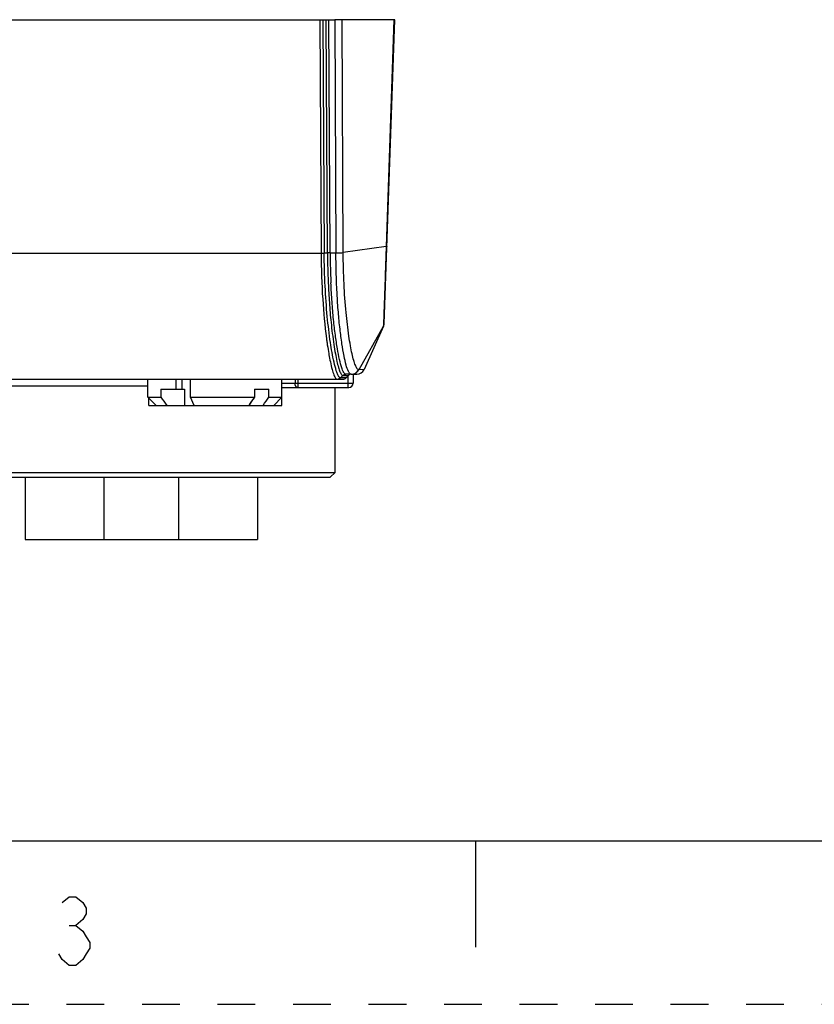
# Model space of a CAD drawing. Units: millimetres. Extents: x 0 to 420, y 0 to 297.
# Drawn here: x 131 to 180, y 0 to 60 of the extents above; entities that cross this region are included whole.
import ezdxf

# ---------------------------------------------------------------- set-up
doc = ezdxf.new("R2010")
doc.units = ezdxf.units.MM
doc.header["$LTSCALE"] = 23.1
doc.linetypes.add('DASHED', pattern=[0.2, 0.1, -0.1])
doc.linetypes.add('HIDDEN', pattern=[0.2, 0.1, -0.1])
doc.layers.get('0').update_dxf_attribs({"linetype": 'CONTINUOUS'})
doc.layers.add('DEFAULT_2', color=8, linetype='HIDDEN')

msp = doc.modelspace()

# ---------------------------------------------------------------- linework, layer by layer
at = {"color": 7, "linetype": 'Continuous'}
for p, q in [((150.027, 60.252), (150.401, 60.252)), ((150.401, 60.252), (150.462, 45.985)), ((94.061, 60.252), (150.027, 60.252)), ((154.058, 60.252), (150.401, 60.252)), ((150.91, 46.001), (150.834, 60.252)), ((153.41, 41.642), (154.059, 60.252)), ((154.009, 60.252), (153.53, 46.38)), ((153.375, 41.492), (152.192, 38.848)), ((153.359, 41.479), (153.375, 41.492)), ((100.847, 38.252), (150.531, 38.252)), ((138.959, 37.152), (138.959, 38.252)), ((140.678, 38.252), (140.678, 37.652)), ((141.045, 38.252), (141.045, 37.652)), ((141.557, 37.152), (141.557, 38.252)), ((147.159, 36.652), (147.159, 38.252)), ((150.535, 38.252), (150.885, 38.252)), ((150.742, 38.34), (150.74, 38.34)), ((151.388, 38.552), (151.058, 38.552)), ((151.236, 38.479), (151.097, 38.34)), ((151.417, 38.552), (151.735, 38.552)), ((151.507, 38.552), (151.507, 38.002)), ((129.531, 37.852), (138.959, 37.852)), ((139.752, 37.652), (141.199, 37.652)), ((139.752, 37.652), (139.752, 37.152)), ((141.199, 37.652), (141.199, 36.652)), ((145.483, 37.652), (146.367, 37.652)), ((145.483, 37.652), (145.483, 37.152)), ((146.367, 37.152), (146.367, 37.652)), ((147.159, 37.752), (151.257, 37.752)), ((150.409, 32.552), (150.409, 37.752)), ((138.959, 37.152), (139.752, 37.152)), ((139.459, 36.652), (138.959, 37.152)), ((139.011, 36.652), (139.011, 37.1)), ((141.557, 37.152), (145.483, 37.152)), ((141.798, 36.652), (141.557, 37.152)), ((141.798, 36.652), (141.718, 36.819)), ((145.363, 36.985), (145.124, 36.652)), ((145.483, 37.152), (145.363, 36.985)), ((146.367, 37.152), (147.159, 37.152)), ((146.659, 36.652), (147.159, 37.152)), ((139.011, 36.652), (147.159, 36.652)), ((126.709, 32.552), (150.409, 32.552)), ((150.409, 32.552), (150.109, 32.252)), ((127.009, 32.252), (150.109, 32.252)), ((131.459, 32.252), (131.459, 28.452)), ((136.259, 32.252), (136.259, 28.452)), ((140.859, 28.452), (140.859, 32.252)), ((145.659, 32.252), (145.659, 28.452)), ((131.459, 28.452), (145.659, 28.452)), ((10, 10), (410, 10)), ((159, 10), (159, 3.5)), ((134.138, 4.832), (134.558, 4.832))]:
    msp.add_line(p, q, dxfattribs=at)
at = {"color": 9, "linetype": 'Continuous'}
for p, q in [((149.472, 60.252), (149.553, 45.973)), ((149.666, 60.252), (149.747, 45.976)), ((149.946, 45.982), (149.865, 60.252)), ((150.108, 45.984), (150.027, 60.252)), ((130.426, 45.973), (149.553, 45.973)), ((149.553, 45.973), (149.553, 45.947)), ((149.747, 45.976), (149.946, 45.982)), ((153.533, 46.38), (150.908, 46.001)), ((153.359, 41.479), (151.865, 38.834)), ((149.881, 40.744), (149.883, 40.729)), ((149.884, 40.772), (149.886, 40.758)), ((150.001, 39.942), (150.005, 39.918)), ((152.192, 38.848), (151.865, 38.834)), ((147.159, 38.002), (151.507, 38.002)), ((147.961, 38.252), (147.961, 38.002)), ((148.124, 38.252), (148.124, 37.752)), ((150.74, 38.34), (150.878, 38.479)), ((151.097, 38.34), (150.742, 38.34)), ((150.747, 38.34), (150.886, 38.479)), ((150.878, 38.479), (150.881, 38.479)), ((150.881, 38.479), (151.236, 38.479)), ((151.058, 38.552), (151.054, 38.552)), ((151.207, 37.752), (151.207, 38.45))]:
    msp.add_line(p, q, dxfattribs=at)
at = {"color": 7, "linetype": 'Continuous'}
msp.add_lwpolyline([(133.718, 6.232), (134.138, 6.582), (134.558, 6.582), (134.978, 6.232), (135.188, 5.882), (135.188, 5.532), (134.978, 5.182), (134.558, 4.832), (134.978, 4.482), (135.188, 4.132), (135.398, 3.782), (135.398, 3.432), (135.188, 3.082), (134.978, 2.732), (134.558, 2.382), (134.138, 2.382), (133.718, 2.732), (133.508, 3.082)], dxfattribs=at)
at = {"color": 9, "linetype": 'Continuous'}
for centre, radius, start, end in [((198.773, 46.249), 48.828, 180.31253, 181.76971), ((196.879, 46.243), 46.772, 180.31724, 181.83588), ((197.702, 46.218), 47.756, 181.77245, 182.49612), ((195.917, 46.214), 45.809, 181.83853, 182.58654), ((196, 46.144), 46.052, 182.49622, 183.25597), ((193.05, 45.979), 43.098, 183.26022, 184.04807), ((190.095, 45.771), 40.135, 184.05026, 184.92023), ((186.634, 45.478), 36.663, 184.92778, 185.86977), ((176.285, 44.236), 26.634, 187.5675, 188.09821), ((172.369, 43.675), 22.678, 188.08953, 189.47691), ((151.416, 39.051), 0.499, 270.06728, 334.17255), ((150.528, 38.552), 0.3, 270.0689, 284.73976), ((150.536, 38.55), 0.298, 269.91399, 315.1497)]:
    msp.add_arc(centre, radius, start, end, dxfattribs=at)
at = {"color": 7, "linetype": 'Continuous'}
for centre, radius, start, end in [((153.01, 41.655), 0.4, 339.55979, 358.14861), ((151.735, 39.052), 0.5, 269.99991, 335.89491), ((150.885, 38.552), 0.3, 270.00002, 314.99949), ((151.413, 38.302), 0.25, 112.5, 134.99991), ((151.257, 38.002), 0.25, 270, 360)]:
    msp.add_arc(centre, radius, start, end, dxfattribs=at)
at = {"color": 9, "linetype": 'Continuous'}
for points, knots in [([(149.553, 45.973), (149.57, 45.973), (149.635, 45.973), (149.7, 45.974), (149.747, 45.976)], [0, 0, 0, 0, 0.270458, 1, 1, 1, 1]), ([(149.553, 45.947), (149.559, 45.011), (149.618, 43.273), (149.776, 41.54), (149.881, 40.744)], [0, 0, 0, 0, 0.538248, 1, 1, 1, 1]), ([(150.346, 39.293), (150.256, 39.69), (150.096, 40.617), (149.914, 42.17), (149.787, 43.999), (149.751, 45.299), (149.747, 45.976)], [0, 0, 0, 0, 0.181584, 0.419452, 0.697956, 1, 1, 1, 1]), ([(150.108, 45.984), (150.093, 45.984), (150.039, 45.984), (149.985, 45.983), (149.946, 45.982)], [0, 0, 0, 0, 0.270479, 1, 1, 1, 1]), ([(151.223, 38.732), (151.166, 38.851), (151.068, 39.164), (150.941, 39.727), (150.818, 40.466), (150.702, 41.361), (150.602, 42.39), (150.497, 43.945), (150.465, 45.157), (150.462, 45.985)], [0, 0, 0, 0, 0.054051, 0.133488, 0.236667, 0.361075, 0.503544, 0.660328, 1, 1, 1, 1]), ([(150.465, 45.986), (150.552, 45.984), (150.7, 45.985), (150.849, 45.992), (150.91, 46.001)], [0, 0, 0, 0, 0.585049, 1, 1, 1, 1]), ([(151.084, 42.325), (151.028, 42.911), (150.944, 44.136), (150.911, 45.363), (150.908, 46.001)], [0, 0, 0, 0, 0.4798, 1, 1, 1, 1]), ([(153.533, 46.38), (153.517, 45.858), (153.485, 44.87), (153.44, 43.522), (153.402, 42.475), (153.383, 41.891), (153.373, 41.67)], [0, 0, 0, 0, 0.332698, 0.628677, 0.858638, 1, 1, 1, 1]), ([(153.575, 46.385), (153.575, 46.384), (153.57, 46.383), (153.563, 46.381), (153.548, 46.381), (153.537, 46.38), (153.531, 46.38)], [0, 0, 0, 0, 0.072692, 0.263351, 0.573314, 1, 1, 1, 1]), ([(151.054, 38.552), (151.034, 38.553), (150.986, 38.585), (150.899, 38.72), (150.792, 39.015), (150.668, 39.503), (150.541, 40.166), (150.418, 40.986), (150.307, 41.943), (150.215, 43.012), (150.172, 43.759), (150.154, 44.147)], [0, 0, 0, 0, 0.010706, 0.027648, 0.08462, 0.17319, 0.291996, 0.437853, 0.607466, 0.796765, 1, 1, 1, 1]), ([(151.839, 38.84), (151.8, 38.849), (151.722, 38.943), (151.637, 39.134), (151.539, 39.434), (151.441, 39.834), (151.343, 40.333), (151.208, 41.171), (151.13, 41.847), (151.084, 42.325)], [0, 0, 0, 0, 0.032738, 0.091557, 0.178484, 0.293063, 0.434328, 0.601005, 1, 1, 1, 1]), ([(150.164, 41.729), (150.211, 41.275), (150.289, 40.635), (150.42, 39.841), (150.514, 39.374), (150.606, 39.002), (150.685, 38.756), (150.75, 38.611), (150.797, 38.532), (150.845, 38.48), (150.878, 38.479)], [0, 0, 0, 0, 0.406022, 0.574323, 0.716499, 0.830389, 0.915094, 0.946462, 0.970656, 1, 1, 1, 1]), ([(153.373, 41.67), (153.372, 41.644), (153.37, 41.599), (153.366, 41.541), (153.363, 41.503), (153.361, 41.485), (153.359, 41.479)], [0, 0, 0, 0, 0.407045, 0.710656, 0.908869, 1, 1, 1, 1]), ([(150.005, 39.918), (150.014, 39.863), (150.05, 39.659), (150.089, 39.455), (150.121, 39.306)], [0, 0, 0, 0, 0.268385, 1, 1, 1, 1]), ([(150.121, 39.306), (150.153, 39.153), (150.215, 38.888), (150.305, 38.588), (150.381, 38.41), (150.433, 38.315), (150.49, 38.252), (150.528, 38.252)], [0, 0, 0, 0, 0.406017, 0.706657, 0.817123, 0.901421, 1, 1, 1, 1]), ([(150.619, 38.448), (150.594, 38.491), (150.545, 38.597), (150.447, 38.877), (150.386, 39.117), (150.346, 39.293)], [0, 0, 0, 0, 0.167738, 0.390447, 1, 1, 1, 1]), ([(151.388, 38.552), (151.357, 38.552), (151.307, 38.59), (151.26, 38.658), (151.235, 38.705), (151.223, 38.732)], [0, 0, 0, 0, 0.369461, 0.646749, 1, 1, 1, 1]), ([(148.097, 37.752), (148.088, 37.752), (148.069, 37.756), (148.043, 37.771), (148.019, 37.795), (147.999, 37.826), (147.982, 37.864), (147.966, 37.923), (147.961, 37.97), (147.961, 38.002)], [0, 0, 0, 0, 0.087268, 0.181798, 0.288424, 0.409063, 0.54324, 0.688791, 1, 1, 1, 1]), ([(150.74, 38.34), (150.719, 38.34), (150.666, 38.372), (150.637, 38.419), (150.619, 38.448)], [0, 0, 0, 0, 0.385559, 1, 1, 1, 1])]:
    msp.add_open_spline(points, degree=3, knots=knots, dxfattribs=at)
for points in [[(150.108, 45.984), (150.226, 45.984), (150.344, 45.985), (150.462, 45.985)], [(153.359, 41.479), (153.39, 41.534), (153.408, 41.597), (153.41, 41.659)], [(151.388, 38.552), (151.451, 38.552), (151.514, 38.565), (151.572, 38.588)], [(151.572, 38.588), (151.63, 38.611), (151.684, 38.645), (151.73, 38.688)], [(151.73, 38.688), (151.775, 38.731), (151.813, 38.784), (151.839, 38.84)], [(151.865, 38.834), (151.856, 38.836), (151.848, 38.838), (151.839, 38.84)], [(150.74, 38.34), (150.703, 38.303), (150.655, 38.275), (150.604, 38.262)], [(151.054, 38.552), (150.991, 38.552), (150.923, 38.524), (150.878, 38.479)], [(151.058, 38.552), (150.994, 38.552), (150.926, 38.524), (150.881, 38.479)], [(150.886, 38.479), (150.93, 38.524), (150.998, 38.552), (151.061, 38.552)]]:
    msp.add_open_spline(points, degree=3, dxfattribs=at)
at = {"color": 7, "linetype": 'Continuous'}
for points in [[(139.752, 37.152), (139.872, 36.985), (139.991, 36.819), (140.111, 36.652)], [(145.483, 37.152), (145.363, 36.985), (145.244, 36.819), (145.124, 36.652)], [(146.008, 36.652), (146.128, 36.819), (146.247, 36.985), (146.367, 37.152)]]:
    msp.add_open_spline(points, degree=3, dxfattribs=at)
at = {"layer": 'DEFAULT_2', "color": 8, "linetype": 'DASHED'}
msp.add_line((0, 0), (420, 0), dxfattribs=at)

doc.saveas('drawing.dxf')
